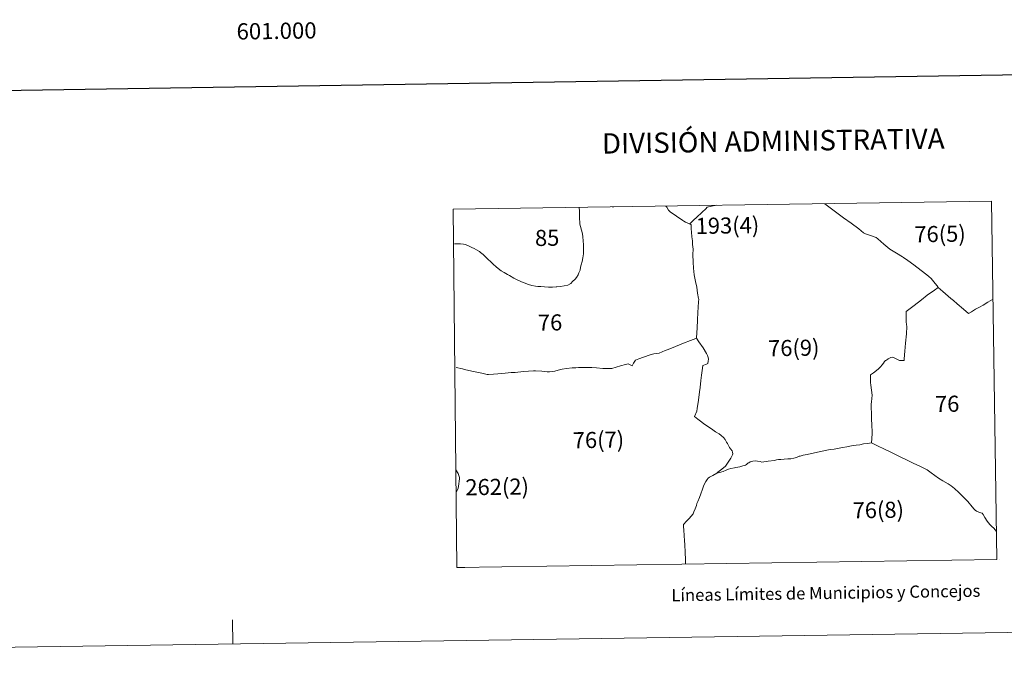
# Model space of a CAD drawing. Units: metres. Extents: x 599640 to 604138, y 4735699 to 4738735.
# Drawn here: x 600853 to 601458, y 4735703 to 4736103 of the extents above; entities that cross this region are included whole.
import ezdxf
from ezdxf.enums import TextEntityAlignment as Align

# ---------------------------------------------------------------- set-up
doc = ezdxf.new("R2010")
doc.units = ezdxf.units.M
doc.header["$MEASUREMENT"] = 0
doc.layers.add('Level 63', color=7, linetype='Continuous', lineweight=0)
doc.styles.add('Arial', font='ARIAL.TTF', dxfattribs={"height": 0.2})

msp = doc.modelspace()

# ---------------------------------------------------------------- linework, layer by layer
at = {"layer": 'Level 63', "linetype": 'Continuous', "lineweight": 30}
msp.add_polyline3d([(600448.23, 4738468.48, 0.01), (600486.03, 4736053.79, 0.01), (604040.58, 4736109.46, 0.01), (604002.82, 4738521.16, 0.01), (600448.23, 4738468.48, 0.01)], dxfattribs=at)
at = {"layer": 'Level 63', "linetype": 'Continuous', "lineweight": 0}
for points in [[(601119.15, 4735986.36, 0.01), (601121.41, 4735765.67, 0.01), (601453.43, 4735770.59, 0.01), (601450.16, 4735991.27, 0.01), (601119.15, 4735986.36, 0.01)], [(601119.15, 4735986.36, 0.01), (601121.41, 4735765.67, 0.01), (601453.43, 4735770.59, 0.01), (601450.16, 4735991.27, 0.01), (601119.15, 4735986.36, 0.01)], [(601376.32, 4735842.54, 0.01), (601376.91, 4735847.94, 0.01), (601376.78, 4735849.34, 0.01), (601376.68, 4735853.3, 0.01), (601376.48, 4735857.2, 0.01), (601376.3, 4735861.31, 0.01), (601376.19, 4735863.49, 0.01), (601376.17, 4735866.34, 0.01), (601376.32, 4735867.8, 0.01), (601376.69, 4735869.88, 0.01), (601376.8, 4735871.92, 0.01), (601376.4, 4735874.98, 0.01), (601376.01, 4735878, 0.01), (601375.78, 4735879.53, 0.01), (601375.72, 4735883.8, 0.01), (601375.88, 4735884.37, 0.01), (601377.53, 4735885.56, 0.01), (601379.44, 4735886.96, 0.01), (601380.77, 4735888.07, 0.01), (601381.2, 4735888.44, 0.01), (601382.01, 4735889.32, 0.01), (601382.89, 4735890.48, 0.01), (601383.74, 4735891.49, 0.01), (601384.39, 4735892.46, 0.01), (601385.02, 4735893.08, 0.01), (601385.58, 4735893.46, 0.01), (601386.67, 4735894.17, 0.01), (601388.24, 4735894.92, 0.01), (601389.05, 4735895.29, 0.01), (601390, 4735895.11, 0.01), (601391.19, 4735894.45, 0.01), (601392.36, 4735893.79, 0.01), (601393.52, 4735893.19, 0.01), (601394.74, 4735893.09, 0.01), (601395.83, 4735893.16, 0.01), (601396.45, 4735893.19, 0.01), (601396.55, 4735894.18, 0.01), (601396.98, 4735898.92, 0.01), (601397.33, 4735903.78, 0.01), (601397.85, 4735909.66, 0.01), (601398.19, 4735914.09, 0.01), (601398.01, 4735915.24, 0.01), (601397.66, 4735916.96, 0.01), (601397.73, 4735918.67, 0.01), (601397.75, 4735920.92, 0.01), (601397.8, 4735923.35, 0.01), (601402.7, 4735927.03, 0.01), (601407.1, 4735930.56, 0.01), (601410.63, 4735933.48, 0.01), (601415.04, 4735936.55, 0.01), (601417.45, 4735938.16, 0.01), (601416.73, 4735939.12, 0.01), (601415.54, 4735940.63, 0.01), (601413.07, 4735943.66, 0.01), (601411.67, 4735944.92, 0.01), (601410.35, 4735945.85, 0.01), (601406.96, 4735948.59, 0.01), (601402.47, 4735952.02, 0.01), (601398.68, 4735954.82, 0.01), (601396.05, 4735956.59, 0.01), (601395.42, 4735956.9, 0.01), (601391.8, 4735959.21, 0.01), (601387.74, 4735961.76, 0.01), (601384.04, 4735964.88, 0.01), (601380.33, 4735968.02, 0.01), (601379.31, 4735968.89, 0.01), (601375.16, 4735970.25, 0.01), (601372.75, 4735971.13, 0.01), (601371.57, 4735971.83, 0.01), (601368.53, 4735974.13, 0.01), (601363.98, 4735977.65, 0.01), (601359.17, 4735981.08, 0.01), (601355.14, 4735984.1, 0.01), (601347.75, 4735989.61, 0.01), (601347.64, 4735989.72, 0.01)], [(601264.66, 4735977.22, 0.01), (601265.48, 4735976.75, 0.01), (601265.52, 4735976.15, 0.01), (601265.57, 4735974.28, 0.01), (601265.76, 4735972.13, 0.01), (601266, 4735969.36, 0.01), (601266.23, 4735966.88, 0.01), (601266.4, 4735964.55, 0.01), (601266.54, 4735963.12, 0.01), (601266.67, 4735961.65, 0.01), (601266.58, 4735958.52, 0.01), (601266.65, 4735953.71, 0.01), (601266.94, 4735950.01, 0.01), (601267.42, 4735946, 0.01), (601268.16, 4735941.72, 0.01), (601268.89, 4735938.26, 0.01), (601269.49, 4735934.71, 0.01), (601269.95, 4735931.44, 0.01), (601270.12, 4735930.89, 0.01), (601269.96, 4735929.28, 0.01), (601269.56, 4735922.81, 0.01), (601269.33, 4735918.2, 0.01), (601269.1, 4735912.99, 0.01), (601268.92, 4735910.46, 0.01), (601268.8, 4735907.02, 0.01), (601270.28, 4735904.71, 0.01), (601272.79, 4735900.98, 0.01), (601274.96, 4735897.38, 0.01), (601275.63, 4735896.31, 0.01), (601275.92, 4735895, 0.01), (601276.15, 4735893.98, 0.01), (601276.01, 4735892.7, 0.01), (601275.84, 4735891.35, 0.01), (601274.85, 4735890.97, 0.01), (601272.69, 4735890.04, 0.01), (601272.26, 4735886.99, 0.01), (601271.9, 4735884.17, 0.01), (601271.52, 4735880.85, 0.01), (601270.95, 4735876.58, 0.01), (601270.64, 4735873.92, 0.01), (601269.98, 4735868.7, 0.01), (601269.24, 4735863.63, 0.01), (601268.94, 4735862, 0.01), (601267.6, 4735858.69, 0.01), (601269.6, 4735857.11, 0.01), (601271.3, 4735855.82, 0.01), (601273.05, 4735854.34, 0.01), (601275.79, 4735852.5, 0.01), (601277.98, 4735851.06, 0.01), (601280.43, 4735849.32, 0.01), (601282.65, 4735847.99, 0.01), (601283.85, 4735847.06, 0.01), (601285.37, 4735845.68, 0.01), (601286.5, 4735844.48, 0.01), (601287.27, 4735843, 0.01), (601287.79, 4735842.03, 0.01), (601289, 4735839.56, 0.01), (601289.76, 4735838.75, 0.01), (601290.64, 4735837.61, 0.01), (601290.99, 4735836.71, 0.01), (601291.05, 4735835.76, 0.01), (601290.87, 4735835.08, 0.01), (601289.84, 4735832.96, 0.01), (601288.75, 4735831.23, 0.01), (601287.49, 4735829.35, 0.01), (601286.58, 4735828.09, 0.01), (601284.39, 4735826.2, 0.01), (601282.66, 4735824.96, 0.01), (601281.97, 4735824.53, 0.01), (601281.34, 4735823.8, 0.01), (601282.82, 4735824.32, 0.01), (601285.21, 4735824.9, 0.01), (601287.01, 4735825.61, 0.01), (601288.48, 4735826.29, 0.01), (601289.88, 4735826.72, 0.01), (601292.14, 4735827.19, 0.01), (601292.98, 4735827.39, 0.01), (601295.33, 4735827.81, 0.01), (601297.34, 4735828.33, 0.01), (601298.88, 4735828.72, 0.01), (601299.59, 4735829.24, 0.01), (601300.34, 4735829.93, 0.01), (601300.92, 4735830.27, 0.01), (601301.82, 4735830.74, 0.01), (601303.36, 4735831.17, 0.01), (601304.9, 4735831.42, 0.01), (601306.39, 4735831.26, 0.01), (601307.89, 4735830.91, 0.01), (601308.98, 4735830.69, 0.01), (601310.17, 4735830.71, 0.01), (601311.88, 4735831.06, 0.01), (601312.77, 4735831.18, 0.01), (601316.76, 4735831.64, 0.01), (601318.03, 4735832.05, 0.01), (601319.3, 4735832.2, 0.01), (601320.64, 4735832.32, 0.01), (601322.74, 4735832.51, 0.01), (601324.93, 4735832.65, 0.01), (601326.74, 4735832.74, 0.01), (601328.73, 4735832.97, 0.01), (601330.21, 4735833.46, 0.01), (601331.88, 4735834.22, 0.01), (601332.57, 4735834.38, 0.01), (601334.3, 4735834.8, 0.01), (601336.74, 4735835.29, 0.01), (601341.39, 4735836.36, 0.01), (601344.31, 4735837.01, 0.01), (601348.89, 4735838.02, 0.01), (601350.91, 4735838.33, 0.01), (601353.38, 4735838.66, 0.01), (601358.49, 4735839.58, 0.01), (601361.31, 4735840.04, 0.01), (601364.14, 4735840.66, 0.01), (601367.06, 4735841.02, 0.01), (601369.16, 4735841.34, 0.01), (601371.47, 4735841.78, 0.01), (601373.89, 4735842.16, 0.01), (601376.32, 4735842.54, 0.01)], [(601417.45, 4735938.16, 0.01), (601420.26, 4735935.56, 0.01), (601425.17, 4735931.24, 0.01), (601426.74, 4735930.02, 0.01), (601429, 4735928.07, 0.01), (601433, 4735924.73, 0.01), (601436.14, 4735922.2, 0.01), (601437.88, 4735923.21, 0.01), (601440.3, 4735924.69, 0.01), (601442.74, 4735926.06, 0.01), (601444.97, 4735927.31, 0.01), (601447.89, 4735929.12, 0.01), (601450.85, 4735930.63, 0.01)], [(601268.8, 4735907.02, 0.01), (601268.31, 4735906.81, 0.01), (601265.14, 4735905.43, 0.01), (601260.81, 4735903.79, 0.01), (601255.78, 4735901.88, 0.01), (601251.26, 4735900.04, 0.01), (601249.48, 4735899.3, 0.01), (601245.8, 4735897.76, 0.01), (601242.48, 4735897.18, 0.01), (601241.74, 4735897.01, 0.01), (601239.67, 4735896.53, 0.01), (601233.3, 4735894.28, 0.01), (601231.21, 4735893.34, 0.01), (601229.99, 4735891.52, 0.01), (601229.24, 4735889.92, 0.01), (601228.76, 4735890.15, 0.01), (601226.72, 4735891.02, 0.01), (601225.19, 4735890.61, 0.01), (601222.02, 4735889.87, 0.01), (601219.3, 4735889.14, 0.01), (601216.62, 4735888.22, 0.01), (601213.66, 4735888.16, 0.01), (601211.13, 4735888.28, 0.01), (601207.23, 4735888.57, 0.01), (601204.32, 4735888.82, 0.01), (601199.76, 4735888.95, 0.01), (601196.19, 4735888.86, 0.01), (601194.64, 4735888.73, 0.01), (601192.22, 4735888.56, 0.01), (601188.78, 4735888.17, 0.01), (601186.24, 4735887.83, 0.01), (601185.35, 4735887.66, 0.01), (601183.68, 4735887.2, 0.01), (601181.58, 4735886.61, 0.01), (601178.4, 4735886.21, 0.01), (601177.73, 4735886.13, 0.01), (601176.89, 4735886.26, 0.01), (601173.64, 4735886.51, 0.01), (601169.85, 4735886.83, 0.01), (601168.52, 4735886.82, 0.01), (601162.48, 4735886.31, 0.01), (601157.33, 4735885.85, 0.01), (601154.76, 4735885.7, 0.01), (601151.16, 4735885.3, 0.01), (601146.67, 4735884.98, 0.01), (601143.85, 4735884.76, 0.01), (601140.82, 4735884.46, 0.01), (601139.99, 4735884.63, 0.01), (601136.83, 4735885.3, 0.01), (601131.62, 4735886.49, 0.01), (601126.93, 4735887.51, 0.01), (601124.84, 4735888.02, 0.01), (601121.02, 4735888.83, 0.01)], [(601453.18, 4735787.88, 0.01), (601451.53, 4735789.94, 0.01), (601450.39, 4735790.99, 0.01), (601449.13, 4735792.32, 0.01), (601447.58, 4735794.26, 0.01), (601446.15, 4735796.49, 0.01), (601445.14, 4735798.31, 0.01), (601444.54, 4735799.22, 0.01), (601443.7, 4735799.5, 0.01), (601442.4, 4735799.75, 0.01), (601440.95, 4735800.5, 0.01), (601440.19, 4735801.03, 0.01), (601439.57, 4735801.58, 0.01), (601438.39, 4735803.03, 0.01), (601435.59, 4735806.48, 0.01), (601434.2, 4735807.91, 0.01), (601430.15, 4735811.92, 0.01), (601427.44, 4735814.32, 0.01), (601425.39, 4735816.11, 0.01), (601423.64, 4735817.31, 0.01), (601420.24, 4735819.12, 0.01), (601417.61, 4735820.7, 0.01), (601413.12, 4735824.03, 0.01), (601410.71, 4735825.82, 0.01), (601406.04, 4735828.06, 0.01), (601402.02, 4735829.97, 0.01), (601397.55, 4735832.16, 0.01), (601395.28, 4735833.27, 0.01), (601389.84, 4735835.96, 0.01), (601386.99, 4735837.34, 0.01), (601384.88, 4735838.36, 0.01), (601379.75, 4735840.88, 0.01), (601376.32, 4735842.54, 0.01)], [(601281.35, 4735823.81, 0.01), (601278.9, 4735822.43, 0.01), (601276.86, 4735821.3, 0.01), (601276.02, 4735820.72, 0.01), (601275.42, 4735819.96, 0.01), (601274.5, 4735818.65, 0.01), (601273.36, 4735816.36, 0.01), (601272.41, 4735813.94, 0.01), (601271.47, 4735811.18, 0.01), (601270.55, 4735808.92, 0.01), (601269.51, 4735806.38, 0.01), (601269.01, 4735805.16, 0.01), (601268.68, 4735803.95, 0.01), (601267.92, 4735801.8, 0.01), (601267.24, 4735800.11, 0.01), (601266.64, 4735798.76, 0.01), (601264.24, 4735795.97, 0.01), (601262.57, 4735794.17, 0.01), (601260.84, 4735792.29, 0.01), (601260.87, 4735791.15, 0.01), (601261.04, 4735788.44, 0.01), (601261.15, 4735785.62, 0.01), (601261.43, 4735782.03, 0.01), (601261.55, 4735780.05, 0.01), (601261.76, 4735774.69, 0.01), (601261.98, 4735770.97, 0.01), (601262.07, 4735767.91, 0.01)], [(601455.35, 4735770.76, 0.01), (601455.35, 4735770.77, 0.01)], [(601455.35, 4735770.77, 0.01), (601455.35, 4735770.76, 0.01)], [(601455.35, 4735770.76, 0.01), (601455.35, 4735770.77, 0.01)], [(601455.35, 4735770.77, 0.01), (601455.35, 4735770.76, 0.01)], [(599933.67, 4735703.07, 0.01), (604138.2, 4735765.38, 0.01)], [(601121.41, 4735765.67, 0.01), (601126.21, 4735765.75, 0.01)], [(600983.55, 4735718.63, 0.01), (600983.33, 4735733.62, 0.01)]]:
    msp.add_polyline3d(points, dxfattribs=at)
at = {"layer": 'Level 63', "linetype": 'Continuous', "lineweight": 13}
for points in [[(601196.56, 4735987.51, 0.01), (601196.76, 4735984.99, 0.01), (601196.89, 4735982.67, 0.01), (601196.91, 4735980.35, 0.01), (601196.98, 4735978.3, 0.01), (601197.06, 4735977.13, 0.01), (601197.37, 4735975.65, 0.01), (601197.98, 4735973.4, 0.01), (601198.7, 4735971.17, 0.01), (601198.94, 4735969.26, 0.01), (601199.07, 4735966.9, 0.01), (601199.19, 4735964.34, 0.01), (601199.27, 4735962.89, 0.01), (601199.29, 4735961.03, 0.01), (601199.19, 4735958.87, 0.01), (601198.9, 4735956.36, 0.01), (601198.46, 4735954.02, 0.01), (601197.88, 4735952.07, 0.01), (601197.5, 4735950.57, 0.01), (601197.15, 4735948.84, 0.01), (601196.5, 4735947.13, 0.01), (601195.92, 4735945.97, 0.01), (601194.92, 4735944.28, 0.01), (601194.06, 4735943.25, 0.01), (601192.5, 4735941.74, 0.01), (601191.41, 4735940.66, 0.01), (601189.57, 4735939.61, 0.01), (601187.42, 4735939.17, 0.01), (601185.11, 4735938.78, 0.01), (601182.84, 4735938.5, 0.01), (601182.38, 4735938.42, 0.01), (601180.32, 4735938.33, 0.01), (601177.76, 4735938.34, 0.01), (601175.29, 4735938.51, 0.01), (601172.98, 4735938.65, 0.01), (601171.17, 4735938.71, 0.01), (601169.79, 4735938.86, 0.01), (601167.53, 4735939.4, 0.01), (601165.47, 4735940.02, 0.01), (601162.8, 4735940.89, 0.01), (601161.1, 4735941.63, 0.01), (601158.18, 4735943.03, 0.01), (601156.41, 4735943.89, 0.01), (601153.69, 4735945.41, 0.01), (601152.55, 4735946.03, 0.01), (601150.51, 4735947.26, 0.01), (601148.72, 4735948.39, 0.01), (601146.79, 4735949.88, 0.01), (601145.53, 4735950.91, 0.01), (601143.7, 4735952.52, 0.01), (601142.49, 4735953.65, 0.01), (601140.29, 4735955.84, 0.01), (601138.28, 4735957.84, 0.01), (601137.56, 4735958.48, 0.01), (601136, 4735959.74, 0.01), (601135.25, 4735960.28, 0.01), (601133.57, 4735961.21, 0.01), (601132.02, 4735962.08, 0.01), (601130.67, 4735962.76, 0.01), (601129.47, 4735963.36, 0.01), (601128.06, 4735963.99, 0.01), (601126.54, 4735964.56, 0.01), (601125.56, 4735964.81, 0.01), (601123.63, 4735964.94, 0.01), (601122.93, 4735964.93, 0.01), (601120.88, 4735964.91, 0.01), (601120.71, 4735964.89, 0.01), (601119.9, 4735964.89, 0.01), (601119.89, 4735964.89, 0.01)], [(601217.87, 4735987.82, 0.01), (601217.33, 4735987.67, 0.01), (601216.92, 4735987.81, 0.01)], [(601280.86, 4735988.74, 0.01), (601280.28, 4735988.58, 0.01), (601278.09, 4735988.11, 0.01), (601275.31, 4735987.46, 0.01), (601274.42, 4735986.63, 0.01), (601272.18, 4735984.46, 0.01), (601268.7, 4735981.25, 0.01), (601267.2, 4735979.75, 0.01), (601264.66, 4735977.22, 0.01), (601263.45, 4735977.72, 0.01), (601262.07, 4735978.39, 0.01), (601261.07, 4735978.98, 0.01), (601260.29, 4735979.4, 0.01), (601258.94, 4735980.33, 0.01), (601257.99, 4735981.03, 0.01), (601256.53, 4735982.02, 0.01), (601254.99, 4735983.05, 0.01), (601253.49, 4735984.04, 0.01), (601252.55, 4735984.7, 0.01), (601251.63, 4735985.75, 0.01), (601250.48, 4735987.49, 0.01), (601250.01, 4735988.23, 0.01), (601249.97, 4735988.29, 0.01)], [(601120.8, 4735825.77, 0.01), (601122.27, 4735823.58, 0.01), (601122.67, 4735822.3, 0.01), (601123.11, 4735821.05, 0.01), (601122.99, 4735820.36, 0.01), (601122.83, 4735818.94, 0.01), (601122.61, 4735817.29, 0.01), (601122.33, 4735815.88, 0.01), (601122.21, 4735814.47, 0.01), (601120.94, 4735812.22, 0.01)]]:
    msp.add_polyline3d(points, dxfattribs=at)

# ---------------------------------------------------------------- texts
at = {"layer": 'Level 63', "linetype": 'Continuous', "lineweight": 0, "style": 'Arial'}
msp.add_text('601.000', height=10, rotation=0.84904, dxfattribs=at).set_placement((601010.46, 4736101.06, 0.01), align=Align.TOP_CENTER)
for s, height, p in [('DIVISIÓN ADMINISTRATIVA', 12.5, (601315.97, 4736028.29, 0.01)), ('Líneas Límites de Municipios y Concejos', 7.4999, (601348.32, 4735750.08, 0.01)), ('Líneas Límites de Municipios y Concejos', 7.4999, (601348.32, 4735750.08, 0.01))]:
    msp.add_text(s, height=height, rotation=0.84976, dxfattribs=at).set_placement(p, align=Align.MIDDLE_CENTER)
for s, p in [('193(4)', (601268.25, 4735975.99, 0.01)), ('85', (601169.44, 4735968.57, 0.01)), ('76(5)', (601402.73, 4735970.83, 0.01)), ('76', (601171.22, 4735916.44, 0.01)), ('76(9)', (601312.78, 4735900.69, 0.01)), ('76', (601415.43, 4735866.38, 0.01)), ('76(7)', (601192.66, 4735844.06, 0.01)), ('262(2)', (601126.63, 4735815.11, 0.01)), ('76(8)', (601364.76, 4735800.93, 0.01))]:
    msp.add_text(s, height=9.9, rotation=0.84976, dxfattribs=at).set_placement(p, align=Align.MIDDLE_LEFT)

doc.saveas('drawing.dxf')
